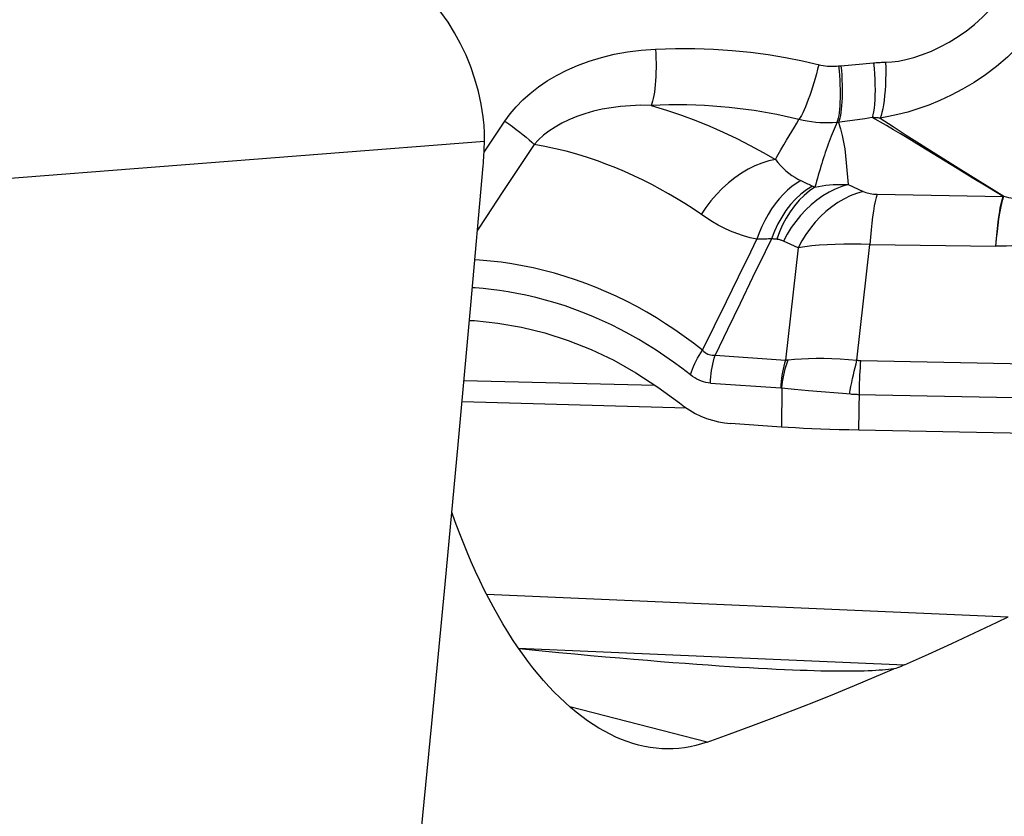
# Model space of a CAD drawing. Units: millimetres. Extents: x 0 to 594, y 0 to 420.
# Drawn here: x 262 to 266, y 110 to 113 of the extents above; entities that cross this region are included whole.
import ezdxf

# ---------------------------------------------------------------- set-up
doc = ezdxf.new("R2010")
doc.units = ezdxf.units.MM
doc.header["$LTSCALE"] = 32.67
doc.layers.add('607088417-000_CL', color=7, linetype='CONTINUOUS')
doc.layers.add('607088992-000_CL', color=7, linetype='CONTINUOUS')

msp = doc.modelspace()

# ---------------------------------------------------------------- linework, layer by layer
at = {"layer": '607088417-000_CL', "color": 9, "linetype": 'CONTINUOUS'}
for p, q in [((265.4755, 113.2487), (265.4853, 113.2496)), ((265.4853, 113.2496), (265.5449, 113.2548)), ((265.5449, 113.2548), (265.6195, 113.2617)), ((264.017, 112.8948), (264.103, 113.0223)), ((265.3032, 113.0136), (265.3119, 113.0284)), ((265.5532, 113.0276), (265.5223, 113.0232)), ((265.5837, 113.032), (265.5532, 113.0276)), ((265.6138, 113.0365), (265.5837, 113.032)), ((265.4751, 113.0168), (265.4685, 113.0162)), ((264.0188, 112.9382), (261.765, 112.7622)), ((265.2496, 112.9238), (265.261, 112.943)), ((265.261, 112.943), (265.2722, 112.9619)), ((265.8157, 112.9176), (265.758, 112.9527)), ((265.2383, 112.9043), (265.2496, 112.9238)), ((265.9629, 112.8272), (265.8157, 112.9176)), ((265.8646, 112.8942), (265.9786, 112.8232)), ((266.0256, 112.7888), (265.9629, 112.8272)), ((265.9786, 112.8232), (266.1556, 112.7125)), ((265.3202, 112.7772), (265.3371, 112.7695)), ((266.089, 112.7501), (266.0256, 112.7888)), ((265.5147, 112.7606), (265.5761, 112.7326)), ((266.1526, 112.7115), (266.089, 112.7501)), ((265.6341, 112.7212), (266.1526, 112.7115)), ((266.1526, 112.7115), (266.1556, 112.7125)), ((264.0267, 112.6301), (263.9897, 112.5737)), ((265.3088, 112.5005), (265.2487, 112.5283)), ((265.3088, 112.5005), (265.2568, 112.0384)), ((265.5512, 112.0386), (265.6046, 112.514)), ((265.6046, 112.514), (266.1227, 112.5072)), ((265.0138, 112.2803), (265.0637, 112.3819)), ((265.1216, 112.3783), (265.0701, 112.2719)), ((264.9644, 112.1796), (265.0138, 112.2803)), ((265.0701, 112.2719), (265.0187, 112.1653)), ((264.9156, 112.0796), (264.9644, 112.1796)), ((265.0187, 112.1653), (264.9676, 112.0587)), ((264.9676, 112.0587), (265.2568, 112.0384)), ((265.5673, 112.0369), (266.5289, 112.0171)), ((264.9488, 111.9442), (265.238, 111.924)), ((265.2425, 111.9234), (265.2401, 111.7632))]:
    msp.add_line(p, q, dxfattribs=at)
at = {"layer": '607088417-000_CL', "color": 7, "linetype": 'CONTINUOUS'}
for p, q in [((265.2401, 111.7632), (265.0312, 111.7778)), ((266.5605, 111.7297), (265.5589, 111.7504))]:
    msp.add_line(p, q, dxfattribs=at)
for points in [[(264.0137, 113.0389), (264.0052, 113.0916), (263.9938, 113.1437), (263.9796, 113.1948), (263.9626, 113.2447), (263.9429, 113.2933), (263.9206, 113.3403), (263.8958, 113.3854), (263.8686, 113.4286), (263.8391, 113.4695), (263.8074, 113.5081), (263.7738, 113.5441), (263.7382, 113.5774), (263.701, 113.6078), (263.6623, 113.6352), (263.6222, 113.6594), (263.5809, 113.6805), (263.5386, 113.6982), (263.4955, 113.7125), (263.4518, 113.7233), (263.4077, 113.7306), (263.3634, 113.7343)], [(264.0188, 112.9382), (264.0191, 112.9495), (264.0191, 112.9607), (264.0189, 112.9719), (264.0186, 112.9831), (264.018, 112.9943), (264.0172, 113.0055), (264.0162, 113.0167), (264.0151, 113.0278), (264.0137, 113.0389)], [(264.013, 112.8384), (264.014, 112.8495), (264.0148, 112.8605), (264.0156, 112.8716), (264.0163, 112.8827), (264.017, 112.8937), (264.0175, 112.9048), (264.018, 112.916), (264.0185, 112.9271), (264.0188, 112.9382)], [(263.5069, 107.6748), (263.5687, 108.2484), (263.6292, 108.8221), (263.6882, 109.3958), (263.7458, 109.9696), (263.802, 110.5433), (263.8569, 111.1171), (263.9103, 111.6909), (263.9624, 112.2647), (264.013, 112.8384)], [(263.9567, 112.2022), (263.977, 112.2015), (264.0741, 112.1913), (264.1711, 112.1744), (264.2674, 112.1505), (264.3628, 112.1198), (264.4574, 112.0823), (264.5506, 112.0378), (264.642, 111.9863), (264.7319, 111.9279), (264.8204, 111.8625)], [(264.8204, 111.8625), (264.8417, 111.8467), (264.8635, 111.8324), (264.886, 111.8197), (264.909, 111.8085), (264.9327, 111.799), (264.9567, 111.7911), (264.9812, 111.785), (265.006, 111.7805), (265.0312, 111.7778)], [(265.5589, 111.7504), (265.5179, 111.7513), (265.4781, 111.7524), (265.4395, 111.7535), (265.4019, 111.7549), (265.3655, 111.7563), (265.3311, 111.7579), (265.2988, 111.7595), (265.2685, 111.7613), (265.2401, 111.7632)]]:
    msp.add_lwpolyline(points, dxfattribs=at)
at = {"layer": '607088417-000_CL', "color": 9, "linetype": 'CONTINUOUS'}
for points in [[(265.669, 113.2645), (265.6939, 113.2654), (265.7214, 113.2689), (265.7515, 113.2751), (265.7849, 113.2839), (265.8209, 113.2954), (265.8573, 113.3097), (265.8939, 113.327), (265.931, 113.3471), (265.967, 113.3694), (266.0015, 113.3936), (266.0349, 113.4201), (266.0674, 113.4491), (266.0989, 113.481), (266.1294, 113.5154), (266.1589, 113.5525)], [(266.2987, 113.4239), (266.2579, 113.3737), (266.2149, 113.3274), (266.1703, 113.285), (266.1251, 113.2467), (266.0794, 113.2122), (266.033, 113.1811), (265.9859, 113.153), (265.9387, 113.1282), (265.8922, 113.1066), (265.8466, 113.088), (265.8022, 113.0724), (265.7597, 113.0594), (265.7194, 113.0487), (265.6815, 113.0404), (265.6461, 113.0341)], [(264.103, 113.0223), (264.1245, 113.0522), (264.1491, 113.0811), (264.1765, 113.109), (264.207, 113.1362), (264.2405, 113.1624), (264.2767, 113.1871), (264.3156, 113.2102), (264.3573, 113.2316), (264.4018, 113.2511), (264.4493, 113.2686), (264.4996, 113.2841), (264.5521, 113.2969), (264.6067, 113.3068), (264.6636, 113.314), (264.7228, 113.3186)], [(264.7228, 113.3186), (264.7236, 113.2991), (264.7242, 113.2797), (264.7244, 113.2605), (264.7244, 113.2415), (264.724, 113.2229), (264.7233, 113.2049), (264.7223, 113.1876), (264.721, 113.1711), (264.7194, 113.1555), (264.7175, 113.1409), (264.7153, 113.1274), (264.7129, 113.1152), (264.7103, 113.1043), (264.7075, 113.0947), (264.7044, 113.0865)], [(264.7228, 113.3186), (264.8039, 113.3208), (264.8834, 113.3205), (264.9614, 113.3179), (265.038, 113.3127), (265.113, 113.3051), (265.1861, 113.2955), (265.2572, 113.2839), (265.3264, 113.2703), (265.4028, 113.2526)], [(265.6195, 113.2617), (265.625, 113.2622), (265.6305, 113.2626), (265.636, 113.263), (265.6415, 113.2634), (265.647, 113.2637), (265.6525, 113.264), (265.658, 113.2642), (265.6635, 113.2644), (265.669, 113.2645)], [(265.669, 113.2645), (265.6695, 113.2406), (265.6695, 113.2167), (265.669, 113.1932), (265.6681, 113.1703), (265.6667, 113.1481), (265.6649, 113.127), (265.6626, 113.1073), (265.66, 113.0889), (265.657, 113.0723), (265.6536, 113.0576), (265.65, 113.0448), (265.6461, 113.0341)], [(265.3938, 113.2547), (265.3892, 113.2357), (265.3843, 113.2167), (265.3792, 113.1979), (265.3738, 113.1793), (265.3683, 113.1612), (265.3626, 113.1436), (265.3569, 113.1267), (265.351, 113.1105), (265.3452, 113.0953), (265.3393, 113.0811), (265.3336, 113.068), (265.3279, 113.0561), (265.3224, 113.0455), (265.317, 113.0362), (265.3119, 113.0284)], [(265.4028, 113.2526), (265.4117, 113.2509), (265.4208, 113.2495), (265.4299, 113.2485), (265.439, 113.2478), (265.4481, 113.2475), (265.4572, 113.2476), (265.4663, 113.248), (265.4755, 113.2487)], [(265.4755, 113.2487), (265.4774, 113.2291), (265.479, 113.2095), (265.4802, 113.1901), (265.4811, 113.171), (265.4817, 113.1523), (265.4819, 113.1342), (265.4818, 113.1168), (265.4813, 113.1002), (265.4804, 113.0846), (265.4792, 113.07), (265.4777, 113.0566), (265.4759, 113.0444), (265.4737, 113.0336), (265.4712, 113.0242), (265.4685, 113.0162)], [(265.4853, 113.2496), (265.4869, 113.23), (265.4882, 113.2104), (265.4892, 113.1909), (265.4899, 113.1718), (265.4902, 113.1531), (265.4901, 113.1349), (265.4898, 113.1175), (265.489, 113.1009), (265.488, 113.0852), (265.4866, 113.0706), (265.4849, 113.0572), (265.4828, 113.045), (265.4805, 113.0342), (265.4779, 113.0247), (265.4751, 113.0168)], [(265.6195, 113.2617), (265.6216, 113.2387), (265.6232, 113.2158), (265.6244, 113.1931), (265.6251, 113.171), (265.6253, 113.1496), (265.625, 113.1291), (265.6243, 113.1098), (265.6231, 113.0918), (265.6214, 113.0754), (265.6193, 113.0606), (265.6167, 113.0476), (265.6138, 113.0365)], [(264.7044, 113.0865), (264.661, 113.0869), (264.6191, 113.0854), (264.5786, 113.0821), (264.5399, 113.0771), (264.5029, 113.0706), (264.4669, 113.0623), (264.4318, 113.0523), (264.398, 113.0407), (264.3662, 113.0276), (264.3366, 113.0132), (264.309, 112.9976), (264.2838, 112.9809), (264.2612, 112.9635), (264.241, 112.9452), (264.2232, 112.9261)], [(265.3119, 113.0284), (265.282, 113.0356), (265.2516, 113.0425), (265.2209, 113.0489), (265.1903, 113.0547), (265.1597, 113.0601), (265.1278, 113.0651), (265.0942, 113.0699), (265.0596, 113.0742), (265.0251, 113.078), (264.9915, 113.0812), (264.958, 113.0838), (264.9236, 113.0859), (264.8875, 113.0876), (264.8506, 113.0886), (264.8138, 113.089), (264.7774, 113.0887), (264.741, 113.0879), (264.7044, 113.0865)], [(264.7044, 113.0865), (264.7681, 113.0674), (264.8291, 113.0469), (264.8881, 113.0249), (264.9454, 113.0014), (265.0012, 112.9766), (265.0568, 112.9501), (265.1119, 112.9221), (265.1652, 112.8935), (265.216, 112.8645)], [(264.103, 113.0223), (264.119, 113.0109), (264.1345, 112.9994), (264.1496, 112.9881), (264.164, 112.9769), (264.1777, 112.966), (264.1905, 112.9553), (264.2024, 112.9451), (264.2133, 112.9353), (264.2232, 112.9261)], [(265.4685, 113.0162), (265.4511, 113.015), (265.4337, 113.0145), (265.4162, 113.0146), (265.3987, 113.0153), (265.3812, 113.0166), (265.3638, 113.0186), (265.3464, 113.0212), (265.3291, 113.0245), (265.3119, 113.0284)], [(265.5223, 113.0232), (265.4909, 113.019), (265.4751, 113.0169)], [(265.6461, 113.0341), (265.6425, 113.0345), (265.6389, 113.0349), (265.6352, 113.0352), (265.6316, 113.0355), (265.628, 113.0357), (265.6245, 113.036), (265.6209, 113.0362), (265.6174, 113.0363), (265.6138, 113.0365)], [(265.758, 112.9527), (265.73, 112.9697), (265.7014, 112.9865), (265.6722, 113.0033), (265.6138, 113.0365)], [(265.6461, 113.0341), (265.6994, 112.9993), (265.7536, 112.9643), (265.8087, 112.9293), (265.8646, 112.8942)], [(265.2722, 112.9619), (265.2937, 112.9975), (265.3032, 113.0136)], [(265.4685, 113.0162), (265.465, 113.0076), (265.4611, 112.9986), (265.4571, 112.9893), (265.4531, 112.9797), (265.4452, 112.9597)], [(265.4751, 113.0169), (265.4829, 112.9902), (265.4899, 112.9631), (265.4959, 112.9355), (265.5006, 112.9074), (265.5041, 112.8788), (265.507, 112.8499), (265.5098, 112.8205), (265.5123, 112.7908), (265.5147, 112.7606)], [(265.4452, 112.9597), (265.441, 112.9489), (265.4327, 112.9266)], [(264.2231, 112.9261), (264.1899, 112.8762), (264.124, 112.7772)], [(264.8768, 112.6604), (264.8431, 112.6824), (264.8093, 112.7034), (264.7756, 112.7233), (264.742, 112.7422), (264.7074, 112.7607), (264.6709, 112.7793), (264.633, 112.7974), (264.5951, 112.8145), (264.5585, 112.8298), (264.5221, 112.8441), (264.4836, 112.8581), (264.4419, 112.8722), (264.3981, 112.8856), (264.3542, 112.8977), (264.3106, 112.9084), (264.267, 112.9179), (264.2231, 112.9261)], [(265.216, 112.8645), (265.2216, 112.8746), (265.2271, 112.8846), (265.2327, 112.8945), (265.2383, 112.9043)], [(265.4327, 112.9266), (265.4286, 112.9153), (265.4247, 112.9041), (265.4208, 112.8928), (265.417, 112.8815), (265.4133, 112.8702), (265.4097, 112.8588), (265.4061, 112.8475), (265.4026, 112.8361), (265.3991, 112.8244), (265.3955, 112.8123), (265.392, 112.7999), (265.3885, 112.7875), (265.385, 112.7751), (265.3817, 112.7626), (265.3784, 112.7502)], [(265.216, 112.8645), (265.188, 112.8584), (265.1597, 112.8496), (265.1314, 112.8382), (265.1032, 112.8242), (265.0754, 112.8078), (265.0483, 112.7891), (265.022, 112.7682), (264.9967, 112.7453), (264.9728, 112.7206), (264.9502, 112.6943), (264.9293, 112.6666), (264.9101, 112.6377)], [(265.216, 112.8646), (265.2262, 112.8517), (265.2367, 112.8396), (265.2477, 112.8283), (265.2591, 112.8176), (265.2707, 112.8078), (265.2827, 112.7988), (265.295, 112.7907), (265.3075, 112.7835), (265.3202, 112.7772)], [(264.124, 112.7772), (264.0913, 112.7279), (264.0267, 112.6301)], [(265.3202, 112.7772), (265.3012, 112.7658), (265.2827, 112.7525), (265.2647, 112.7374), (265.2472, 112.7206), (265.2305, 112.7021), (265.2145, 112.682), (265.1994, 112.6605), (265.1852, 112.6377), (265.1721, 112.6136), (265.1601, 112.5886), (265.1492, 112.5626), (265.1396, 112.5358)], [(265.3679, 112.755), (265.3439, 112.7395), (265.3208, 112.7215), (265.2989, 112.701), (265.2782, 112.6784), (265.259, 112.6536), (265.2414, 112.627), (265.2255, 112.5987), (265.2115, 112.5689), (265.1994, 112.5379)], [(265.3784, 112.7502), (265.3558, 112.7345), (265.3341, 112.7164), (265.3135, 112.6961), (265.2942, 112.6736), (265.2763, 112.6492), (265.26, 112.623), (265.2454, 112.5952), (265.2325, 112.566), (265.2214, 112.5356)], [(265.5147, 112.7605), (265.4883, 112.7525), (265.4621, 112.7421), (265.4363, 112.7294), (265.411, 112.7144), (265.3865, 112.6972), (265.3629, 112.678), (265.3404, 112.6569), (265.3191, 112.6341), (265.2991, 112.6096), (265.2807, 112.5837), (265.2638, 112.5565), (265.2487, 112.5283)], [(265.3371, 112.7695), (265.3479, 112.7646), (265.3531, 112.7622), (265.3581, 112.7598), (265.3631, 112.7574)], [(265.3631, 112.7574), (265.369, 112.7544), (265.3702, 112.7539), (265.3714, 112.7533), (265.3725, 112.7528), (265.3737, 112.7522), (265.3749, 112.7517), (265.3761, 112.7512), (265.3772, 112.7507), (265.3784, 112.7502)], [(265.3784, 112.7502), (265.3931, 112.7533), (265.4079, 112.7558), (265.4228, 112.758), (265.4379, 112.7596), (265.453, 112.7608), (265.4683, 112.7614), (265.4837, 112.7616), (265.4992, 112.7613), (265.5147, 112.7605)], [(265.5761, 112.7326), (265.5496, 112.7246), (265.5233, 112.7142), (265.4974, 112.7015), (265.472, 112.6866), (265.4474, 112.6695), (265.4237, 112.6503), (265.401, 112.6292), (265.3796, 112.6063), (265.3595, 112.5819), (265.341, 112.556), (265.324, 112.5288), (265.3088, 112.5005)], [(265.5761, 112.7326), (265.5814, 112.7304), (265.5871, 112.7284), (265.5931, 112.7266), (265.5994, 112.7251), (265.606, 112.7238), (265.6129, 112.7228), (265.6198, 112.722), (265.6269, 112.7215), (265.6341, 112.7212)], [(265.6341, 112.7212), (265.6301, 112.7079), (265.6262, 112.6919), (265.6225, 112.6731), (265.6189, 112.6519), (265.6156, 112.6283), (265.6124, 112.6025), (265.6096, 112.5747), (265.607, 112.5451), (265.6046, 112.514)], [(266.1227, 112.5078), (266.1255, 112.5385), (266.1286, 112.5673), (266.1318, 112.5943), (266.1354, 112.6197), (266.1392, 112.6432), (266.1431, 112.6643), (266.1471, 112.6828), (266.1513, 112.6989), (266.1556, 112.7126)], [(266.1227, 112.5072), (266.1251, 112.5375), (266.1277, 112.5663), (266.1307, 112.5935), (266.1339, 112.6188), (266.1373, 112.6421), (266.1409, 112.6632), (266.1447, 112.6818), (266.1486, 112.698), (266.1526, 112.7115)], [(266.1556, 112.7125), (266.1653, 112.71), (266.1748, 112.7078), (266.1841, 112.7059), (266.1934, 112.7044), (266.2025, 112.7032), (266.2114, 112.7024), (266.2201, 112.7021), (266.2286, 112.7022), (266.2369, 112.7029)], [(265.1396, 112.5358), (265.1115, 112.5424), (265.084, 112.5503), (265.0571, 112.5594), (265.0309, 112.5698), (265.0054, 112.5814), (264.9805, 112.594), (264.9563, 112.6076), (264.9328, 112.6222), (264.8768, 112.6604)], [(265.0637, 112.3819), (265.1142, 112.4843), (265.1396, 112.5358)], [(265.1994, 112.5379), (265.1734, 112.4847), (265.1216, 112.3783)], [(265.1994, 112.5379), (265.1931, 112.5374), (265.1867, 112.537), (265.1802, 112.5366), (265.1736, 112.5363), (265.167, 112.5361), (265.1602, 112.5359), (265.1534, 112.5358), (265.1465, 112.5357), (265.1396, 112.5358)], [(265.2214, 112.5356), (265.219, 112.5358), (265.2165, 112.536), (265.214, 112.5363), (265.2116, 112.5365), (265.2091, 112.5367), (265.2067, 112.537), (265.2042, 112.5373), (265.2018, 112.5376), (265.1994, 112.5379)], [(265.2487, 112.5283), (265.2457, 112.5296), (265.2426, 112.5308), (265.2396, 112.5319), (265.2365, 112.5328), (265.2335, 112.5337), (265.2305, 112.5344), (265.2275, 112.5349), (265.2245, 112.5354), (265.2214, 112.5356)], [(265.6046, 112.514), (265.568, 112.5153), (265.5319, 112.5159), (265.4964, 112.5157), (265.4617, 112.5149), (265.4281, 112.5134), (265.3958, 112.5112), (265.3651, 112.5083), (265.336, 112.5047), (265.3088, 112.5005)], [(266.3032, 112.5323), (266.2855, 112.5267), (266.2672, 112.5218), (266.2482, 112.5175), (266.2286, 112.514), (266.2083, 112.5111), (266.1876, 112.5089), (266.1664, 112.5076), (266.1448, 112.507), (266.1227, 112.5072)], [(264.9156, 112.0796), (264.8783, 112.1085), (264.8403, 112.1363), (264.802, 112.163), (264.7639, 112.1882), (264.7258, 112.2121), (264.6864, 112.2355), (264.6449, 112.2587), (264.6024, 112.281), (264.5603, 112.3015), (264.5191, 112.3202), (264.478, 112.3375), (264.4362, 112.3538), (264.3934, 112.3692), (264.35, 112.3833), (264.3065, 112.3962), (264.263, 112.4077), (264.2194, 112.418), (264.1756, 112.427), (264.1315, 112.4347), (264.0872, 112.4411), (264.0428, 112.4462), (263.9985, 112.45), (263.9788, 112.4511)], [(264.1891, 112.3057), (264.1521, 112.3131), (264.116, 112.3196), (264.0808, 112.325), (264.0464, 112.3294), (264.0128, 112.3328), (263.9801, 112.3356), (263.9687, 112.3365)], [(264.8658, 111.9783), (264.8311, 112.0051), (264.7961, 112.0308), (264.7607, 112.0555), (264.7252, 112.0792), (264.6894, 112.1019), (264.6531, 112.1236), (264.6162, 112.1445), (264.5787, 112.1645), (264.5413, 112.1834), (264.5043, 112.2008), (264.4674, 112.217), (264.4296, 112.2325), (264.3903, 112.2473), (264.3501, 112.2614), (264.3098, 112.2743), (264.2697, 112.2859), (264.2294, 112.2964), (264.1891, 112.3057)], [(264.8658, 111.9783), (264.8698, 111.9898), (264.8741, 112.0012), (264.8789, 112.0127), (264.8841, 112.0241), (264.8897, 112.0355), (264.8957, 112.0468), (264.902, 112.0579), (264.9086, 112.0689), (264.9156, 112.0796)], [(264.9156, 112.0796), (264.9206, 112.0747), (264.9259, 112.0704), (264.9313, 112.0668), (264.9369, 112.0638), (264.9427, 112.0615), (264.9487, 112.0598), (264.9548, 112.0587), (264.9611, 112.0584), (264.9676, 112.0587)], [(264.9488, 111.9442), (264.9492, 111.9572), (264.95, 111.9702), (264.9513, 111.9831), (264.953, 111.996), (264.9551, 112.0088), (264.9576, 112.0215), (264.9605, 112.0341), (264.9639, 112.0465), (264.9676, 112.0587)], [(265.2568, 112.0384), (265.2531, 112.0262), (265.2498, 112.0138), (265.2468, 112.0013), (265.2443, 111.9886), (265.2422, 111.9758), (265.2405, 111.9629), (265.2393, 111.95), (265.2384, 111.937), (265.238, 111.924)], [(265.2425, 111.9234), (265.2436, 111.9366), (265.2452, 111.9499), (265.2472, 111.9631), (265.2496, 111.9762), (265.2525, 111.9893), (265.2558, 112.0022), (265.2596, 112.0149), (265.2638, 112.0276), (265.2683, 112.04)], [(265.2568, 112.0384), (265.2581, 112.0386), (265.2594, 112.0388), (265.2606, 112.039), (265.2619, 112.0392), (265.2632, 112.0394), (265.2645, 112.0395), (265.2657, 112.0397), (265.267, 112.0398), (265.2683, 112.04)], [(265.2683, 112.04), (265.2947, 112.0425), (265.3228, 112.0444), (265.3523, 112.0457), (265.3832, 112.0464), (265.4152, 112.0464), (265.4482, 112.0457), (265.482, 112.0441), (265.5164, 112.0417), (265.5512, 112.0386)], [(265.5208, 111.8986), (265.5236, 111.9146), (265.5265, 111.9306), (265.5297, 111.9466), (265.5329, 111.9624), (265.5363, 111.9781), (265.5399, 111.9937), (265.5435, 112.0089), (265.5473, 112.0239), (265.5512, 112.0386)], [(265.5512, 112.0386), (265.5529, 112.0383), (265.5547, 112.038), (265.5565, 112.0377), (265.5583, 112.0375), (265.5601, 112.0373), (265.5619, 112.0372), (265.5636, 112.0371), (265.5654, 112.037), (265.5673, 112.0369)], [(265.5589, 111.7504), (265.5613, 111.9124), (265.5617, 111.9285), (265.5622, 111.9445), (265.5628, 111.9604), (265.5635, 111.9762), (265.5643, 111.9918), (265.5652, 112.0071), (265.5662, 112.0222), (265.5673, 112.0369)], [(264.9488, 111.9442), (264.9392, 111.9452), (264.9297, 111.947), (264.9203, 111.9494), (264.9109, 111.9525), (264.9016, 111.9563), (264.8924, 111.9608), (264.8834, 111.966), (264.8746, 111.9718), (264.8658, 111.9783)], [(265.2425, 111.9234), (265.242, 111.9235), (265.2415, 111.9236), (265.241, 111.9236), (265.2405, 111.9237), (265.24, 111.9238), (265.2395, 111.9238), (265.239, 111.9239), (265.2385, 111.9239), (265.238, 111.924)], [(265.3523, 111.9126), (265.3223, 111.9153), (265.2939, 111.918), (265.2672, 111.9207), (265.2425, 111.9234)], [(266.5523, 111.876), (265.5565, 111.8965), (265.552, 111.8966), (265.5476, 111.8968), (265.5431, 111.897), (265.5386, 111.8973), (265.5342, 111.8975), (265.5297, 111.8978), (265.5252, 111.8982), (265.3523, 111.9126)]]:
    msp.add_lwpolyline(points, dxfattribs=at)
at = {"layer": '607088992-000_CL', "color": 7, "linetype": 'CONTINUOUS'}
for p, q in [((263.9342, 111.9543), (264.7203, 111.9354)), ((264.8495, 111.8416), (263.9263, 111.8666)), ((264.2566, 110.841), (264.1612, 110.8503))]:
    msp.add_line(p, q, dxfattribs=at)
at = {"layer": '607088992-000_CL', "color": 9, "linetype": 'CONTINUOUS'}
for p, q in [((264.0271, 111.0759), (266.1731, 110.9822)), ((264.1586, 110.8539), (265.747, 110.7846)), ((264.9348, 110.4673), (264.3697, 110.6123))]:
    msp.add_line(p, q, dxfattribs=at)
at = {"layer": '607088992-000_CL', "color": 7, "linetype": 'CONTINUOUS'}
for points in [[(264.6519, 110.455), (264.6296, 110.4612), (264.606, 110.469), (264.5824, 110.4779), (264.5588, 110.4879), (264.5353, 110.4991), (264.5119, 110.5115), (264.4885, 110.525), (264.4652, 110.5396), (264.4421, 110.5553), (264.419, 110.5722), (264.396, 110.5901), (264.3732, 110.6092), (264.3505, 110.6294), (264.328, 110.6507), (264.3057, 110.673), (264.2835, 110.6964), (264.2615, 110.7209), (264.2398, 110.7465), (264.2182, 110.7731), (264.1969, 110.8007), (264.1758, 110.8294), (264.155, 110.859), (264.1345, 110.8897), (264.1143, 110.9214), (264.0943, 110.954), (264.0747, 110.9877), (264.0553, 111.0222), (264.0364, 111.0577), (264.0177, 111.0941), (263.9995, 111.1314), (263.9816, 111.1696), (263.9641, 111.2087), (263.947, 111.2487), (263.9304, 111.2894), (263.9141, 111.331), (263.8983, 111.3733), (263.8844, 111.4125)], [(265.747, 110.7846), (265.7962, 110.8064), (265.8449, 110.8283), (265.8932, 110.8502), (265.941, 110.8721), (265.9884, 110.8941), (266.0353, 110.9161), (266.0817, 110.9381), (266.1276, 110.9601), (266.1731, 110.9822)], [(265.2855, 110.7633), (265.2528, 110.7647), (265.2188, 110.7663), (265.1833, 110.7681), (265.1464, 110.7701), (265.108, 110.7722), (265.0681, 110.7746), (265.0265, 110.7773), (264.9835, 110.7801), (264.9387, 110.7832), (264.8922, 110.7865), (264.8441, 110.7901), (264.7941, 110.7939), (264.7423, 110.798), (264.6888, 110.8023), (264.6332, 110.807), (264.5757, 110.8119), (264.5162, 110.8171), (264.4545, 110.8226), (264.3907, 110.8284), (264.3248, 110.8346), (264.2566, 110.841)], [(264.9348, 110.4673), (265.0249, 110.4996), (265.1139, 110.5322), (265.2016, 110.5651), (265.2883, 110.5982), (265.3738, 110.6316), (265.458, 110.6653), (265.5408, 110.6993), (265.6222, 110.7336), (265.7023, 110.7682)], [(265.7023, 110.7682), (265.6919, 110.7671), (265.6807, 110.7659), (265.6688, 110.7648), (265.6563, 110.7637), (265.643, 110.7627), (265.6288, 110.7618), (265.6136, 110.7609), (265.5974, 110.7602), (265.5801, 110.7596), (265.5619, 110.7591), (265.5426, 110.7588), (265.5222, 110.7585), (265.5007, 110.7585), (265.478, 110.7585), (265.4542, 110.7587), (265.4292, 110.7591), (265.403, 110.7596), (265.3756, 110.7603), (265.3468, 110.7611), (265.3168, 110.7621), (265.2855, 110.7633)], [(265.747, 110.7846), (265.7399, 110.7816), (265.7327, 110.7786), (265.7256, 110.7759), (265.7184, 110.7732), (265.7112, 110.7706), (265.7039, 110.7682)], [(264.9348, 110.4673), (264.9117, 110.4597), (264.8886, 110.4534), (264.8653, 110.4482), (264.8419, 110.4442), (264.8185, 110.4413), (264.795, 110.4397), (264.7715, 110.4393), (264.7479, 110.44), (264.7243, 110.4419), (264.7006, 110.445), (264.6769, 110.4492), (264.6519, 110.455)]]:
    msp.add_lwpolyline(points, dxfattribs=at)

doc.saveas('drawing.dxf')
